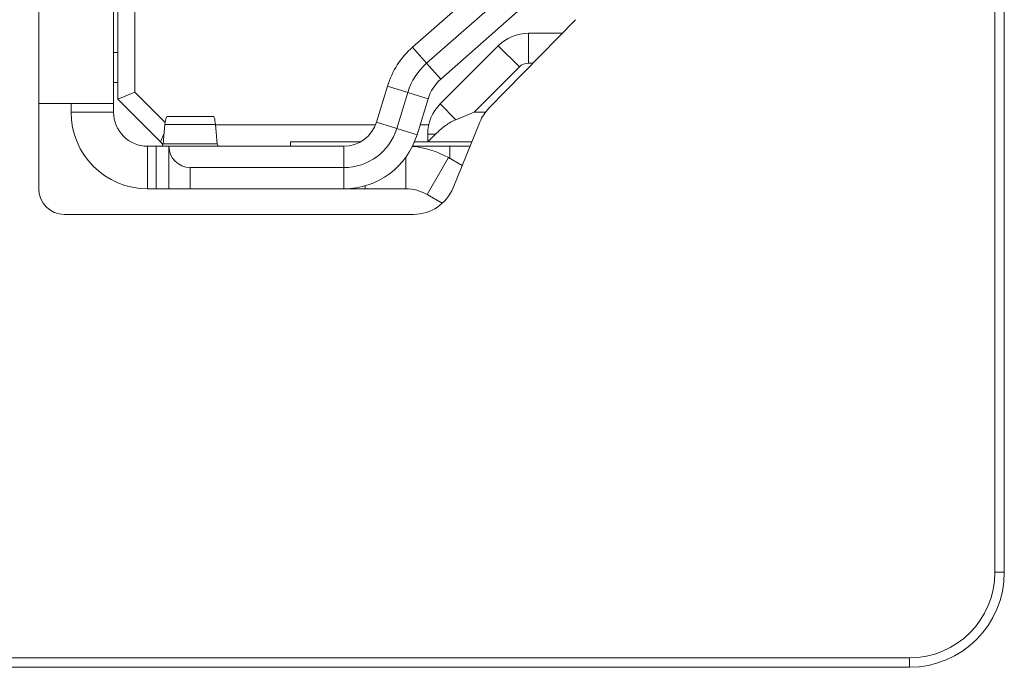
# Model space of a CAD drawing. Units: millimetres. Extents: x 0 to 297, y 0 to 213.
# Drawn here: x 35 to 36, y 117 to 118 of the extents above; entities that cross this region are included whole.
import ezdxf

# ---------------------------------------------------------------- set-up
doc = ezdxf.new("R2010")
doc.units = ezdxf.units.MM
doc.header["$MEASUREMENT"] = 0
doc.layers.add('レイヤー 2', color=7, linetype='Continuous', lineweight=0)

msp = doc.modelspace()

# ---------------------------------------------------------------- linework, layer by layer
at = {"layer": 'レイヤー 2', "color": 250, "lineweight": 9, "true_color": 0x231815}
for p, q in [((36.4105, 117.0996), (36.4105, 127.3509)), ((36.4254, 127.3509), (36.4254, 117.0996)), ((34.8954, 119.7299), (34.8954, 117.7066)), ((35.0141, 117.8415), (35.0141, 118.1787)), ((35.4878, 117.9308), (35.6095, 118.0378)), ((35.0208, 118.0354), (35.0208, 117.8483)), ((35.0478, 118.0359), (35.0478, 117.8594)), ((35.5101, 117.9054), (35.6318, 118.0125)), ((35.5324, 117.8801), (35.6541, 117.9872)), ((35.6087, 117.8341), (35.7461, 117.9743)), ((35.725, 117.9528), (35.6713, 117.9528)), ((35.6713, 117.9056), (35.6713, 117.9528)), ((35.4878, 117.9308), (35.5101, 117.9054)), ((35.6236, 117.933), (35.5316, 117.841)), ((35.657, 117.8997), (35.6236, 117.933)), ((35.0208, 117.9224), (35.0141, 117.9224)), ((35.5101, 117.9054), (35.5324, 117.8801)), ((35.657, 117.8997), (35.5853, 117.828)), ((35.6788, 117.9056), (35.6713, 117.9056)), ((35.0208, 117.8752), (35.0141, 117.8752)), ((35.4305, 117.8122), (35.448, 117.8692)), ((35.448, 117.8692), (35.4802, 117.8592)), ((35.0208, 117.8483), (35.0478, 117.8594)), ((35.0478, 117.8594), (35.0958, 117.8114)), ((35.4627, 117.8022), (35.4802, 117.8592)), ((35.4802, 117.8592), (35.5125, 117.8493)), ((35.5125, 117.8493), (35.4949, 117.7923)), ((34.8954, 117.8415), (35.0141, 117.8415)), ((34.9466, 117.828), (34.9466, 117.8415)), ((35.0141, 117.828), (35.0141, 117.8415)), ((35.0208, 117.8483), (35.0883, 117.7808)), ((35.5565, 117.8161), (35.5316, 117.841)), ((34.9466, 117.828), (35.0141, 117.828)), ((35.1722, 117.8213), (35.0987, 117.8213)), ((35.5565, 117.8161), (35.5853, 117.828)), ((35.5853, 117.828), (35.6035, 117.828)), ((35.0954, 117.8086), (35.0925, 117.7779)), ((35.1756, 117.8086), (35.0954, 117.8086)), ((35.1784, 117.7779), (35.1756, 117.8086)), ((35.1757, 117.8078), (35.4289, 117.8078)), ((35.4305, 117.8122), (35.4627, 117.8022)), ((35.4997, 117.8078), (35.5134, 117.8078)), ((35.5519, 117.7081), (35.5945, 117.8124)), ((35.0883, 117.7808), (35.0941, 117.7949)), ((35.4949, 117.7923), (35.4627, 117.8022)), ((35.5118, 117.7933), (35.5118, 117.7808)), ((35.5243, 117.7933), (35.5118, 117.7933)), ((35.5118, 117.7808), (35.5243, 117.7933)), ((35.0815, 117.7741), (35.068, 117.7741)), ((35.068, 117.7066), (35.068, 117.7741)), ((35.0815, 117.7741), (35.1018, 117.7741)), ((35.0815, 117.7066), (35.0815, 117.7741)), ((35.0883, 117.7808), (35.0923, 117.7768)), ((35.0925, 117.7779), (35.1784, 117.7779)), ((35.1018, 117.7741), (35.1018, 117.7066)), ((35.1018, 117.7741), (35.3789, 117.7741)), ((35.2946, 117.7808), (35.405, 117.7808)), ((35.2946, 117.7808), (35.2946, 117.7741)), ((35.3789, 117.7741), (35.3789, 117.7403)), ((35.5469, 117.7741), (35.4876, 117.7741)), ((35.4907, 117.7808), (35.5118, 117.7808)), ((35.5118, 117.7808), (35.5816, 117.7808)), ((35.5788, 117.7741), (35.5469, 117.7741)), ((35.5469, 117.7546), (35.5469, 117.7741)), ((35.477, 117.7565), (35.477, 117.7066)), ((35.5445, 117.756), (35.5107, 117.6976)), ((35.5663, 117.7434), (35.5445, 117.756)), ((35.1355, 117.7403), (35.1355, 117.7066)), ((35.1355, 117.7403), (35.3789, 117.7403)), ((35.3789, 117.7066), (35.3789, 117.7403)), ((35.4126, 117.7066), (35.4126, 117.7114)), ((35.0815, 117.7066), (35.068, 117.7066)), ((35.1018, 117.7066), (35.0815, 117.7066)), ((35.1355, 117.7066), (35.1018, 117.7066)), ((35.3789, 117.7066), (35.1355, 117.7066)), ((35.3789, 117.7066), (35.4126, 117.7066)), ((35.4126, 117.7066), (35.477, 117.7066)), ((35.5348, 117.6837), (35.5107, 117.6976)), ((34.9359, 117.6662), (35.4895, 117.6662)), ((36.4105, 117.0996), (36.4254, 117.0996)), ((34.252, 116.964), (36.2749, 116.964)), ((36.2749, 116.9492), (36.2749, 116.964)), ((36.2749, 116.9492), (34.252, 116.9492))]:
    msp.add_line(p, q, dxfattribs=at)
for points in [[(35.6713, 117.9528), (35.6534, 117.9528), (35.6362, 117.9457), (35.6236, 117.933)], [(35.4878, 117.9308), (35.4691, 117.9143), (35.4553, 117.893), (35.448, 117.8692)], [(35.5101, 117.9054), (35.4961, 117.8931), (35.4857, 117.8771), (35.4802, 117.8592)], [(35.6713, 117.9056), (35.6659, 117.9056), (35.6607, 117.9034), (35.657, 117.8997)], [(35.5324, 117.8801), (35.523, 117.8719), (35.5161, 117.8612), (35.5125, 117.8493)], [(35.5316, 117.841), (35.5189, 117.8284), (35.5118, 117.8112), (35.5118, 117.7933)], [(35.6087, 117.8341), (35.6026, 117.8279), (35.5978, 117.8205), (35.5945, 117.8124)], [(34.9466, 117.828), (34.9466, 117.761), (35.001, 117.7066), (35.068, 117.7066)], [(35.0141, 117.828), (35.0141, 117.7982), (35.0382, 117.7741), (35.068, 117.7741)], [(35.3789, 117.7741), (35.4026, 117.7741), (35.4235, 117.7895), (35.4305, 117.8122)], [(35.3789, 117.7403), (35.4174, 117.7403), (35.4514, 117.7654), (35.4627, 117.8022)], [(35.3789, 117.7066), (35.4322, 117.7066), (35.4792, 117.7414), (35.4949, 117.7923)], [(35.0925, 117.7779), (35.0918, 117.7752), (35.0916, 117.7748), (35.0914, 117.7745)], [(35.1018, 117.7741), (35.1018, 117.7554), (35.1169, 117.7403), (35.1355, 117.7403)], [(35.1784, 117.7779), (35.1792, 117.7752), (35.1794, 117.7748), (35.1796, 117.7745)], [(35.5445, 117.756), (35.527, 117.7661), (35.5075, 117.7721), (35.4874, 117.7737)], [(34.8954, 117.7066), (34.8954, 117.6843), (34.9135, 117.6662), (34.9359, 117.6662)], [(35.5107, 117.6976), (35.5005, 117.7035), (35.4889, 117.7066), (35.477, 117.7066)], [(35.4895, 117.6662), (35.5169, 117.6662), (35.5416, 117.6827), (35.5519, 117.7081)], [(36.2749, 116.964), (36.3498, 116.964), (36.4105, 117.0247), (36.4105, 117.0996)], [(36.2749, 116.9492), (36.358, 116.9492), (36.4254, 117.0165), (36.4254, 117.0996)]]:
    msp.add_open_spline(points, degree=3, dxfattribs=at)
for points, knots in [([(35.0987, 117.8213), (35.0982, 117.8213), (35.0977, 117.8204), (35.0972, 117.8187), (35.0966, 117.8166), (35.096, 117.8132), (35.0954, 117.8086)], [0, 0, 0, 0, 1, 1, 1, 2, 2, 2, 2]), ([(35.1722, 117.8213), (35.1727, 117.8213), (35.1732, 117.8204), (35.1738, 117.8187), (35.1744, 117.8166), (35.175, 117.8132), (35.1756, 117.8086)], [0, 0, 0, 0, 1, 1, 1, 2, 2, 2, 2]), ([(35.5243, 117.7933), (35.5269, 117.7959), (35.5294, 117.7982), (35.532, 117.8005), (35.5346, 117.8027), (35.5372, 117.8048), (35.5399, 117.8067), (35.5425, 117.8086), (35.5452, 117.8103), (35.548, 117.8119), (35.5508, 117.8135), (35.5536, 117.8149), (35.5565, 117.8161)], [0, 0, 0, 0, 1, 1, 1, 2, 2, 2, 3, 3, 3, 4, 4, 4, 4])]:
    msp.add_open_spline(points, degree=3, knots=knots, dxfattribs=at)

doc.saveas('drawing.dxf')
